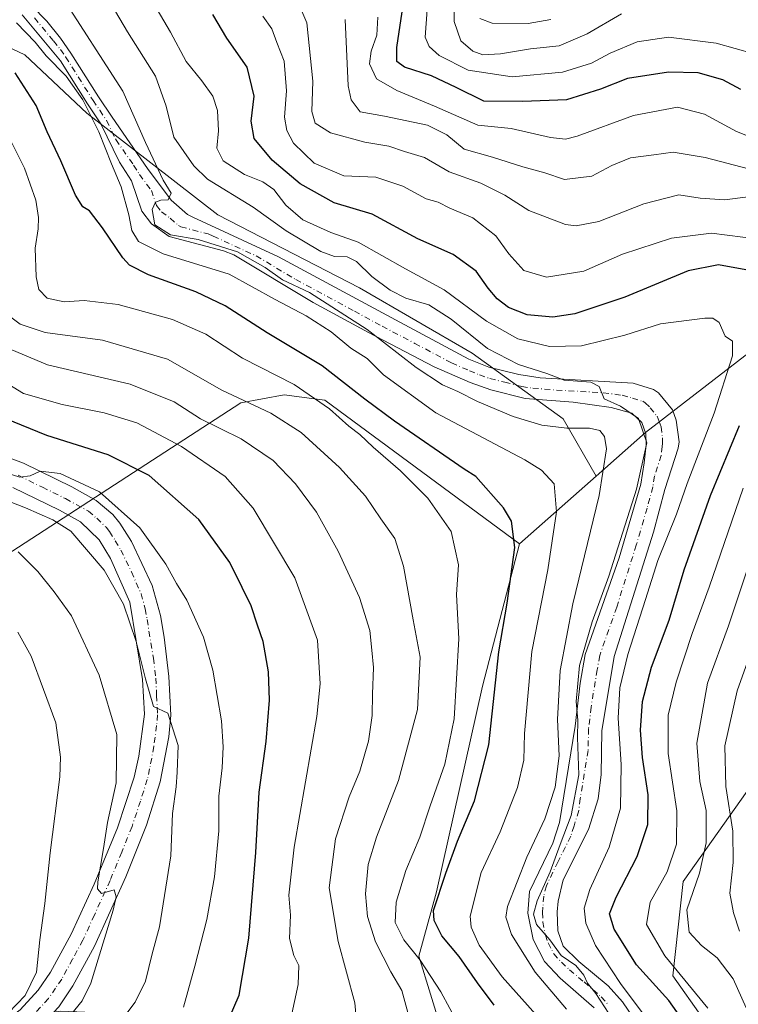
# Model space of a CAD drawing. Units: metres. Extents: x 587406 to 589724, y 4782199 to 4784546.
# Drawn here: x 588660 to 588825, y 4782322 to 4782549 of the extents above; entities that cross this region are included whole.
import ezdxf

# ---------------------------------------------------------------- set-up
doc = ezdxf.new("R2010")
doc.units = ezdxf.units.M
doc.header["$MEASUREMENT"] = 0
doc.linetypes.add('DGN Style 4', pattern=[2.6384748266838614, 1.318413404963828, -0.6592067024819142, 0.001648016756204785, -0.6592067024819142])
for name, color, linetype, lineweight in [('Arbolado forestal CxS', 92, 'Continuous', 0), ('Camino Cxs', 7, 'Continuous', 0), ('Camino eje', 30, 'DGN Style 4', 13), ('Curva de nivel maestra', 30, 'Continuous', 30), ('Curva de nivel normal', 30, 'Continuous', 0), ('Pastizal CxS', 92, 'Continuous', 0)]:
    doc.layers.add(name, color=color, linetype=linetype, lineweight=lineweight)

# ---------------------------------------------------------------- blocks, each defined once
blk = doc.blocks.new('*U9')
at = {"layer": 'Arbolado forestal CxS', "color": 92, "linetype": 'Continuous', "lineweight": 0}
blk.add_polyline3d([(589072.8441000005, 4782224.088199999, 286.105899999995), (588765.8085000003, 4782220.118100001, 337.1794999999984), (588879.2682999996, 4782270.339299999, 333.9140000000043), (588852.8843, 4782282.7401, 341.5353000000032), (588823.6052999999, 4782309.544299999, 345.7446999999956), (588809.9008999999, 4782328.8687, 345.75), (588812.2927000001, 4782350.594699999, 343.4477000000043), (588841.3658999996, 4782391.653700001, 324.2614000000031), (588905.9688999997, 4782470.823100001, 309.0914000000048), (588912.3537, 4782488.2061, 310.4229999999953), (588913.8831000002, 4782499.063100001, 310.9257999999973), (588908.0097000003, 4782521.733100001, 315.6254999999946), (588893.4062999999, 4782539.6483, 321.0776999999944), (588870.6611000003, 4782554.099500001, 308.4645000000019)], dxfattribs=at)

msp = doc.modelspace()

# ---------------------------------------------------------------- linework, layer by layer
at = {"layer": 'Arbolado forestal CxS', "color": 92, "linetype": 'Continuous', "lineweight": 0, "extrusion": (0.2484842850620232, 0.2200178331909819, 0.9433173978863958), "elevation": 1198874.863417812, "flags": 128}
msp.add_lwpolyline([(3190246.890157067, -3406386.642147686), (3190246.890157067, -3406361.720183669)], dxfattribs=at)
at = {"layer": 'Arbolado forestal CxS', "color": 92, "linetype": 'Continuous', "lineweight": 0}
for points in [[(588658.5274999999, 4782660.3859, 329.2752999999939), (588699.1470999997, 4782661.814300001, 306.4786000000022), (588709.4908999996, 4782645.217300001, 319.6444999999949), (588711.9360999997, 4782641.2941, 323.5512000000017), (588781.8367, 4782586.559900001, 293.3231999999989), (588831.0904999999, 4782559.061100001, 306.0492999999988), (588870.6611000003, 4782554.099500001, 308.4645000000019), (588893.4062999999, 4782539.6483, 321.0776999999944), (588908.0097000003, 4782521.733100001, 315.6254999999946), (588891.4983000001, 4782526.940300001, 326.1138999999966), (588875.3015000002, 4782522.577299999, 328.8144000000029), (588868.4486999996, 4782515.097300001, 332.593399999998), (588860.9738999996, 4782504.5001, 337.7121999999945), (588853.4978999998, 4782495.7731, 342.8573000000033), (588833.5630999999, 4782477.071900001, 351.6532000000007), (588803.6617000002, 4782454.008099999, 360.9483999999939), (588792.2471000003, 4782443.9013, 367.1068999999989), (588784.6831, 4782457.138499999, 362.4293999999936), (588763.7414999995, 4782472.217300001, 360.8568999999989), (588737.7732999995, 4782487.2963, 361.7790999999997), (588705.1037, 4782504.051100001, 362.3632000000071), (588674.9477000004, 4782527.507300001, 370.4777999999933), (588660.7072999999, 4782540.910700001, 372.2263999999996), (588633.9013, 4782553.476700001, 379.8521000000038)], [(588792.2471000003, 4782443.9013, 367.1068999999989), (588784.6831, 4782457.138499999, 362.4293999999936), (588763.7414999995, 4782472.217300001, 360.8568999999989), (588737.7732999995, 4782487.2963, 361.7790999999997), (588705.1037, 4782504.051100001, 362.3632000000071), (588674.9477000004, 4782527.507300001, 370.4777999999933), (588660.7072999999, 4782540.910700001, 372.2263999999996), (588633.9013, 4782553.476700001, 379.8521000000038), (588617.1479000002, 4782562.6917, 373.6698999999935), (588596.2059000004, 4782567.7183, 373.1062999999995), (588586.3426999999, 4782571.5779, 371.6015000000043), (588576.9392999997, 4782575.2577, 370.2072999999946), (588564.3350999998, 4782573.186100001, 378.1600000000035)], [(588633.9013, 4782553.476700001, 379.8521000000038), (588660.7072999999, 4782540.910700001, 372.2263999999996), (588674.9477000004, 4782527.507300001, 370.4777999999933), (588705.1037, 4782504.051100001, 362.3632000000071), (588737.7732999995, 4782487.2963, 361.7790999999997), (588763.7414999995, 4782472.217300001, 360.8568999999989), (588784.6831, 4782457.138499999, 362.4293999999936), (588792.2471000003, 4782443.9013, 367.1068999999989), (588774.6458999999, 4782428.316500001, 375.3782999999967), (588729.7663000004, 4782461.4343, 378.6306000000041), (588726.8082999997, 4782461.8289, 379.5777999999991), (588720.4215000002, 4782462.681299999, 381.2930000000051), (588710.4546999997, 4782460.8115, 384.500199999995), (588634.4537000004, 4782411.567299999, 427.6445999999996)], [(588908.0097000003, 4782521.733100001, 315.6254999999946), (588891.4983000001, 4782526.940300001, 326.1138999999966), (588875.3015000002, 4782522.577299999, 328.8144000000029), (588868.4486999996, 4782515.097300001, 332.593399999998), (588860.9738999996, 4782504.5001, 337.7121999999945), (588853.4978999998, 4782495.7731, 342.8573000000033), (588833.5630999999, 4782477.071900001, 351.6532000000007), (588803.6617000002, 4782454.008099999, 360.9483999999939), (588792.2471000003, 4782443.9013, 367.1068999999989)], [(588908.0097000003, 4782521.733100001, 315.6254999999946), (588913.8831000002, 4782499.063100001, 310.9257999999973), (588912.3537, 4782488.2061, 310.4229999999953), (588905.9688999997, 4782470.823100001, 309.0914000000048), (588841.3658999996, 4782391.653700001, 324.2614000000031), (588812.2927000001, 4782350.594699999, 343.4477000000043), (588809.9008999999, 4782328.8687, 345.75), (588823.6052999999, 4782309.544299999, 345.7446999999956), (588852.8843, 4782282.7401, 341.5353000000032), (588879.2682999996, 4782270.339299999, 333.9140000000043), (588765.8087999999, 4782220.1183, 337.1796000000031)], [(588774.6458999999, 4782428.316500001, 375.3782999999967), (588729.7663000004, 4782461.4343, 378.6306000000041), (588726.8082999997, 4782461.8289, 379.5777999999991), (588720.4215000002, 4782462.681299999, 381.2930000000051), (588710.4546999997, 4782460.8115, 384.500199999995), (588634.4537000004, 4782411.567299999, 427.6445999999996), (588617.0109000001, 4782399.7237, 436.8613000000041), (588607.0434999998, 4782379.776699999, 444.0659000000014), (588599.9795000004, 4782351.4407, 449.0250999999989), (588601.8472999996, 4782329.627499999, 447.0243999999948), (588608.6977000004, 4782297.2183, 437.9940000000061)], [(588774.6458999999, 4782428.316500001, 375.3782999999967), (588729.7663000004, 4782461.4343, 378.6306000000041), (588726.8082999997, 4782461.8289, 379.5777999999991), (588720.4215000002, 4782462.681299999, 381.2930000000051), (588710.4546999997, 4782460.8115, 384.500199999995), (588634.4537000004, 4782411.567299999, 427.6445999999996), (588617.0109000001, 4782399.7237, 436.8613000000041), (588607.0434999998, 4782379.776699999, 444.0659000000014), (588599.9795000004, 4782351.4407, 449.0250999999989), (588601.8472999996, 4782329.627499999, 447.0243999999948), (588608.6977000004, 4782297.2183, 437.9940000000061)], [(588774.6458999999, 4782428.316500001, 375.3782999999967), (588766.0837000003, 4782395.535499999, 377.5316000000021), (588755.4643000001, 4782348.228499999, 376.4541000000027), (588751.4282999998, 4782333.4345, 379.2654000000039), (588756.8088999996, 4782315.950300001, 382.5483999999997), (588754.2487000005, 4782303.919299999, 383.2041999999929), (588732.4493000006, 4782308.9057, 392.2553999999946), (588683.8685, 4782320.124500001, 411.5645999999979), (588668.9209000003, 4782320.7477, 417.1662000000069), (588657.0871000001, 4782318.878900001, 420.968399999998), (588637.1564999997, 4782314.516100001, 427.6652999999933), (588608.6977000004, 4782297.2183, 437.9940000000061)]]:
    msp.add_polyline3d(points, dxfattribs=at)
msp.add_polyline3d([(588774.6458999999, 4782428.316500001, 375.3782999999967), (588766.0837000003, 4782395.535499999, 377.5316000000021), (588755.4643000001, 4782348.228499999, 376.4541000000027), (588751.4282999998, 4782333.4345, 379.2654000000039), (588756.8088999996, 4782315.950300001, 382.5483999999997), (588754.2487000005, 4782303.919299999, 383.2041999999929), (588732.4493000006, 4782308.9057, 392.2553999999946), (588683.8685, 4782320.124500001, 411.5645999999979), (588668.9209000003, 4782320.7477, 417.1662000000069), (588657.0871000001, 4782318.878900001, 420.968399999998), (588637.1564999997, 4782314.516100001, 427.6652999999933), (588608.6977000004, 4782297.2183, 437.9940000000061), (588601.8472999996, 4782329.627499999, 447.0243999999948), (588599.9795000004, 4782351.4407, 449.0250999999989), (588607.0434999998, 4782379.776699999, 444.0659000000014), (588617.0109000001, 4782399.7237, 436.8613000000041), (588634.4537000004, 4782411.567299999, 427.6445999999996), (588710.4546999997, 4782460.8115, 384.500199999995), (588720.4215000002, 4782462.681299999, 381.2930000000051), (588726.8082999997, 4782461.8289, 379.5777999999991), (588729.7663000004, 4782461.4343, 378.6306000000041)], close=True, dxfattribs=at)
at = {"layer": 'Camino Cxs', "color": 7, "linetype": 'Continuous', "lineweight": 0}
for points in [[(588662.2301000003, 4782552.2501, 369.2733000000007), (588665.7301000003, 4782548.670100001, 369.6913999999961), (588668.8901000004, 4782544.780099999, 370.2511999999988), (588671.3101000004, 4782541.340100001, 370.0783999999985), (588677.6501000002, 4782531.2601, 374.2915999999968), (588680.8300999999, 4782526.550100001, 381.2747999999993), (588688.9801000003, 4782514.7601, 371.2370999999985), (588694.4200999998, 4782507.4901, 367.116399999999), (588698.1700999998, 4782504.170100001, 381.4236999999994), (588699.3701, 4782503.520099999, 383.497000000003), (588719.1201, 4782494.440099999, 369.8714000000036), (588746.0601000004, 4782479.880100001, 367.4934999999969), (588762.9600999998, 4782470.870100001, 363.9860000000044), (588767.5701000001, 4782469.0001, 365.3545000000013), (588774.4301000005, 4782467.3201, 368.374100000001), (588779.3701, 4782466.530099999, 366.6863000000012), (588800.8000999996, 4782465.360099999, 360.3901000000042), (588805.5000999998, 4782463.870100001, 359.651199999993), (588806.6300999997, 4782463.100099999, 359.6778999999952), (588809.8101000004, 4782459.170100001, 360.4407000000065), (588810.7200999996, 4782456.800100001, 360.5368000000017), (588811.3800999997, 4782451.790100001, 358.6208000000042), (588811.1401000004, 4782450.380100001, 358.437699999995), (588808.1001000004, 4782440.850099999, 358.3092000000034), (588805.4401000004, 4782431.020099999, 357.9337999999989), (588796.4401000004, 4782402.4001, 357.5930999999982), (588793.5900999998, 4782385.2601, 358.3441000000021), (588793.3800999997, 4782375.2601, 358.9425000000047), (588792.7200999996, 4782369.670100001, 359.3148999999976), (588790.5301000001, 4782362.5601, 360.3221999999951), (588784.6601, 4782350.960100001, 360.4008000000031), (588783.4901000002, 4782346.090100001, 360.584400000007), (588783.3000999996, 4782343.620100001, 360.758799999996), (588783.4401000004, 4782339.2401, 360.8925000000018), (588784.6401000004, 4782335.6801, 361.1806999999972), (588788.2600999996, 4782332.1801, 361.5601000000024), (588795.0000999998, 4782326.590100001, 362.7231999999931), (588798.3300999999, 4782322.880100001, 362.0448000000033), (588802.4200999998, 4782316.9301, 363.1021000000038)], [(588662.2301000003, 4782552.2501, 369.2733000000007), (588665.7301000003, 4782548.670100001, 369.6913999999961), (588668.8901000004, 4782544.780099999, 370.2511999999988), (588671.3101000004, 4782541.340100001, 370.0783999999985), (588677.6501000002, 4782531.2601, 374.2915999999968), (588680.8300999999, 4782526.550100001, 381.2747999999993), (588688.9801000003, 4782514.7601, 371.2370999999985), (588694.4200999998, 4782507.4901, 367.116399999999), (588698.1700999998, 4782504.170100001, 381.4236999999994), (588699.3701, 4782503.520099999, 383.497000000003), (588719.1201, 4782494.440099999, 369.8714000000036), (588746.0601000004, 4782479.880100001, 367.4934999999969), (588762.9600999998, 4782470.870100001, 363.9860000000044), (588767.5701000001, 4782469.0001, 365.3545000000013), (588774.4301000005, 4782467.3201, 368.374100000001), (588779.3701, 4782466.530099999, 366.6863000000012), (588800.8000999996, 4782465.360099999, 360.3901000000042), (588805.5000999998, 4782463.870100001, 359.651199999993), (588806.6300999997, 4782463.100099999, 359.6778999999952), (588809.8101000004, 4782459.170100001, 360.4407000000065), (588810.7200999996, 4782456.800100001, 360.5368000000017), (588811.3800999997, 4782451.790100001, 358.6208000000042), (588811.1401000004, 4782450.380100001, 358.437699999995), (588808.1001000004, 4782440.850099999, 358.3092000000034), (588805.4401000004, 4782431.020099999, 357.9337999999989), (588796.4401000004, 4782402.4001, 357.5930999999982), (588793.5900999998, 4782385.2601, 358.3441000000021), (588793.3800999997, 4782375.2601, 358.9425000000047), (588792.7200999996, 4782369.670100001, 359.3148999999976), (588790.5301000001, 4782362.5601, 360.3221999999951), (588784.6601, 4782350.960100001, 360.4008000000031), (588783.4901000002, 4782346.090100001, 360.584400000007), (588783.3000999996, 4782343.620100001, 360.758799999996), (588783.4401000004, 4782339.2401, 360.8925000000018), (588784.6401000004, 4782335.6801, 361.1806999999972), (588788.2600999996, 4782332.1801, 361.5601000000024), (588795.0000999998, 4782326.590100001, 362.7231999999931), (588798.3300999999, 4782322.880100001, 362.0448000000033), (588802.4200999998, 4782316.9301, 363.1021000000038)], [(588791.8400999998, 4782321.520099999, 362.992499999993), (588783.9401000004, 4782328.340100001, 363.075800000006), (588780.3300999999, 4782332.200099999, 365.1370000000024), (588777.7401000002, 4782337.220100001, 365.2477000000072), (588776.5100999996, 4782343.3101, 362.5574000000051), (588776.9200999998, 4782348.3101, 364.0944000000018), (588782.3000999996, 4782359.440099999, 363.4317000000011), (588783.8101000004, 4782364.200099999, 363.8257000000012), (588787.4401000004, 4782386.3301, 362.1137000000017), (588788.5800999999, 4782396.2601, 361.8047999999981), (588789.7200999996, 4782402.850099999, 361.7078000000038), (588797.5500999996, 4782425.110099999, 359.997000000003), (588802.5301000001, 4782442.090100001, 360.1674999999959), (588803.2901, 4782447.020099999, 361.3175000000047), (588803.7701000003, 4782451.110099999, 361.9458000000013), (588803.7301000003, 4782453.690099999, 361.9052999999985), (588802.8101000004, 4782456.2501, 361.4459999999963), (588800.4700999996, 4782458.440099999, 361.5675999999949), (588795.7500999998, 4782459.710100001, 362.3580999999977), (588786.9401000004, 4782460.920100001, 363.1410999999935), (588775.9200999998, 4782461.8301, 371.0574000000051), (588767.9801000003, 4782463.7601, 368.4418000000005), (588763.2701000003, 4782465.4801, 367.6187999999966), (588754.9600999998, 4782469.100099999, 370.4997000000003), (588739.8601000002, 4782476.970100001, 372.5623000000051), (588727.1001000004, 4782483.9101, 380.6637000000046), (588708.8101000004, 4782494.840100001, 383.295499999993), (588706.4301000005, 4782495.8301, 387.1693999999989), (588693.9401000004, 4782499.110099999, 386.172900000005), (588689.9001000002, 4782502.040100001, 374.5295999999944), (588687.6401000004, 4782504.940099999, 371.3845000000001), (588685.2401000002, 4782511.920100001, 380.5203000000038), (588682.5100999996, 4782516.2401, 393.6913000000059), (588678.2200999996, 4782525.0601, 382.8801999999997), (588675.1401000004, 4782529.630100001, 374.434500000003), (588668.8800999997, 4782539.5801, 373.2651999999944), (588660.0701000001, 4782550.1601, 372.3484000000026)], [(588791.8400999998, 4782321.520099999, 362.992499999993), (588783.9401000004, 4782328.340100001, 363.075800000006), (588780.3300999999, 4782332.200099999, 365.1370000000024), (588777.7401000002, 4782337.220100001, 365.2477000000072), (588776.5100999996, 4782343.3101, 362.5574000000051), (588776.9200999998, 4782348.3101, 364.0944000000018), (588782.3000999996, 4782359.440099999, 363.4317000000011), (588783.8101000004, 4782364.200099999, 363.8257000000012), (588787.4401000004, 4782386.3301, 362.1137000000017), (588788.5800999999, 4782396.2601, 361.8047999999981), (588789.7200999996, 4782402.850099999, 361.7078000000038), (588797.5500999996, 4782425.110099999, 359.997000000003), (588802.5301000001, 4782442.090100001, 360.1674999999959), (588803.2901, 4782447.020099999, 361.3175000000047), (588803.7701000003, 4782451.110099999, 361.9458000000013), (588803.7301000003, 4782453.690099999, 361.9052999999985), (588802.8101000004, 4782456.2501, 361.4459999999963), (588800.4700999996, 4782458.440099999, 361.5675999999949), (588795.7500999998, 4782459.710100001, 362.3580999999977), (588786.9401000004, 4782460.920100001, 363.1410999999935), (588775.9200999998, 4782461.8301, 371.0574000000051), (588767.9801000003, 4782463.7601, 368.4418000000005), (588763.2701000003, 4782465.4801, 367.6187999999966), (588754.9600999998, 4782469.100099999, 370.4997000000003), (588739.8601000002, 4782476.970100001, 372.5623000000051), (588727.1001000004, 4782483.9101, 380.6637000000046), (588708.8101000004, 4782494.840100001, 383.295499999993), (588706.4301000005, 4782495.8301, 387.1693999999989), (588693.9401000004, 4782499.110099999, 386.172900000005), (588689.9001000002, 4782502.040100001, 374.5295999999944), (588687.6401000004, 4782504.940099999, 371.3845000000001), (588685.2401000002, 4782511.920100001, 380.5203000000038), (588682.5100999996, 4782516.2401, 393.6913000000059), (588678.2200999996, 4782525.0601, 382.8801999999997), (588675.1401000004, 4782529.630100001, 374.434500000003), (588668.8800999997, 4782539.5801, 373.2651999999944), (588660.0701000001, 4782550.1601, 372.3484000000026)], [(588651.9401000004, 4782450.0801, 419.0783999999985), (588660.3701, 4782446.890100001, 415.2191000000021), (588671.4901000002, 4782441.4301, 411.8337000000029), (588677.1300999997, 4782438.290100001, 409.2584000000061), (588680.9601999996, 4782435.0801, 407.9796000000061), (588682.5900999998, 4782433.0801, 408.3365999999951), (588685.2301000003, 4782428.850099999, 408.1726999999955), (588690.0502000004, 4782418.770099999, 408.625199999995), (588691.9401000004, 4782411.8101, 409.0865000000049), (588692.8000999996, 4782406.890100001, 409.8617999999988), (588693.8501000004, 4782397.770099999, 410.3181999999942), (588694.3101000004, 4782388.860099999, 413.2324999999983), (588693.8400999998, 4782383.920100001, 413.5427000000054), (588691.8901000004, 4782373.550100001, 415.2011999999959), (588688.7301000003, 4782363.550100001, 415.8668000000035), (588683.9801000003, 4782351.670100001, 417.3089000000036), (588676.7500999998, 4782335.720100001, 418.8203999999969), (588671.7701000003, 4782326.5801, 417.3337999999931), (588668.5301000001, 4782321.770099999, 417.366599999994), (588663.6501000002, 4782316.5601, 417.6757000000071), (588653.1501000002, 4782308.620100001, 418.1668999999966)], [(588651.9401000004, 4782450.0801, 419.0783999999985), (588660.3701, 4782446.890100001, 415.2191000000021), (588671.4901000002, 4782441.4301, 411.8337000000029), (588677.1300999997, 4782438.290100001, 409.2584000000061), (588680.9601999996, 4782435.0801, 407.9796000000061), (588682.5900999998, 4782433.0801, 408.3365999999951), (588685.2301000003, 4782428.850099999, 408.1726999999955), (588690.0502000004, 4782418.770099999, 408.625199999995), (588691.9401000004, 4782411.8101, 409.0865000000049), (588692.8000999996, 4782406.890100001, 409.8617999999988), (588693.8501000004, 4782397.770099999, 410.3181999999942), (588694.3101000004, 4782388.860099999, 413.2324999999983), (588693.8400999998, 4782383.920100001, 413.5427000000054), (588691.8901000004, 4782373.550100001, 415.2011999999959), (588688.7301000003, 4782363.550100001, 415.8668000000035), (588683.9801000003, 4782351.670100001, 417.3089000000036), (588676.7500999998, 4782335.720100001, 418.8203999999969), (588671.7701000003, 4782326.5801, 417.3337999999931), (588668.5301000001, 4782321.770099999, 417.366599999994), (588663.6501000002, 4782316.5601, 417.6757000000071), (588653.1501000002, 4782308.620100001, 418.1668999999966)], [(588649.3000999996, 4782313.300100001, 421.1377000000066), (588659.5900999998, 4782321.0701, 420.0988999999972), (588663.7901, 4782325.550100001, 419.8937000000006), (588666.5900999998, 4782329.720100001, 420.5182999999961), (588671.3501000004, 4782338.440099999, 419.2718000000023), (588676.6700999998, 4782350.0101, 419.0785999999935), (588682.0500999996, 4782362.9901, 416.7885999999999), (588685.9001000002, 4782374.620100001, 415.3573000000033), (588686.9801000003, 4782379.470100001, 415.547000000006), (588688.2401000002, 4782389.100099999, 413.6251000000047), (588687.8201000001, 4782397.120100001, 415.7933000000049), (588684.8901000004, 4782414.950099999, 412.7050000000018), (588680.4301000005, 4782424.970100001, 412.1061999999947), (588677.8300999999, 4782429.2601, 413.0032000000065), (588673.5201000003, 4782433.380100001, 411.2001000000019), (588668.6901000004, 4782436.0601, 410.6113000000041), (588657.9600999998, 4782441.340100001, 418.1414999999979)], [(588649.3000999996, 4782313.300100001, 421.1377000000066), (588659.5900999998, 4782321.0701, 420.0988999999972), (588663.7901, 4782325.550100001, 419.8937000000006), (588666.5900999998, 4782329.720100001, 420.5182999999961), (588671.3501000004, 4782338.440099999, 419.2718000000023), (588676.6700999998, 4782350.0101, 419.0785999999935), (588682.0500999996, 4782362.9901, 416.7885999999999), (588685.9001000002, 4782374.620100001, 415.3573000000033), (588686.9801000003, 4782379.470100001, 415.547000000006), (588688.2401000002, 4782389.100099999, 413.6251000000047), (588687.8201000001, 4782397.120100001, 415.7933000000049), (588684.8901000004, 4782414.950099999, 412.7050000000018), (588680.4301000005, 4782424.970100001, 412.1061999999947), (588677.8300999999, 4782429.2601, 413.0032000000065), (588673.5201000003, 4782433.380100001, 411.2001000000019), (588668.6901000004, 4782436.0601, 410.6113000000041), (588657.9600999998, 4782441.340100001, 418.1414999999979)]]:
    msp.add_polyline3d(points, dxfattribs=at)
at = {"layer": 'Camino eje', "color": 30, "linetype": 'DGN Style 4', "lineweight": 13}
for points in [[(588662.9001000002, 4782549.415100001, 370.0764999999956), (588667.3051000005, 4782544.1251, 369.6609999999928), (588668.8850999996, 4782542.1801, 369.9838000000018), (588670.0950999996, 4782540.460100001, 371.2317000000039), (588676.3951000003, 4782530.4451, 374.1150999999954), (588677.9351000004, 4782528.1601, 375.8203000000067), (588679.5251000002, 4782525.8051, 381.5482999999949), (588681.6700999998, 4782521.395099999, 387.2966000000015), (588685.7451, 4782515.5001, 380.2390000000014), (588687.1101000002, 4782513.340100001, 373.7599000000046), (588689.8300999999, 4782509.7051, 369.1342000000004), (588691.0301000001, 4782506.215100001, 369.5792999999976), (588692.1601, 4782504.765100001, 371.8931000000011), (588694.1801000005, 4782503.300100001, 378.3631000000024), (588696.0551000005, 4782501.640100001, 386.3525999999983), (588696.6551000001, 4782501.315099999, 388.2648000000045), (588702.9001000002, 4782499.675100001, 389.6364000000031), (588704.0900999998, 4782499.1801, 388.0084000000061), (588713.9650999998, 4782494.640100001, 374.3429000000033), (588723.1101000002, 4782489.175100001, 374.5075999999972), (588736.5800999999, 4782481.895099999, 369.1377000000066), (588742.9600999998, 4782478.425100001, 368.3680000000023), (588750.5100999996, 4782474.4901, 368.6068999999989), (588758.9600999998, 4782469.985099999, 365.1420000000071), (588763.1151000002, 4782468.175100001, 364.0145000000048), (588765.4200999998, 4782467.2401, 364.5497000000032), (588767.7751000002, 4782466.380100001, 365.725099999996), (588771.2050999999, 4782465.540100001, 369.4097000000039), (588775.1750999996, 4782464.575099999, 369.7658999999985), (588777.6451000003, 4782464.1801, 368.6956000000064), (588783.1551000001, 4782463.725099999, 363.8362000000052), (588793.8701, 4782463.140100001, 361.065499999997), (588798.2751000002, 4782462.5351, 360.1073000000033), (588800.6350999996, 4782461.9001, 360.0996000000014), (588802.9851000002, 4782461.155099999, 360.0050000000047), (588803.5500999996, 4782460.770099999, 360.0589999999939), (588804.7200999996, 4782459.675100001, 360.152700000006), (588806.3101000004, 4782457.710100001, 360.1233999999968), (588806.7651000004, 4782456.5251, 360.0271000000066), (588807.2251000004, 4782455.245100001, 359.7994999999937), (588807.5551000005, 4782452.7401, 359.4425999999949), (588807.5751, 4782451.450099999, 359.3165000000009), (588807.4550999999, 4782450.745100001, 359.2964000000065), (588807.2150999998, 4782448.700099999, 359.252999999997), (588805.6951000001, 4782443.9351, 359.3764999999985), (588805.3151000004, 4782441.470100001, 359.1419000000024), (588803.9851000002, 4782436.5551, 358.922000000006), (588801.4951, 4782428.065099999, 358.4744000000064), (588796.9951, 4782413.755100001, 358.7733000000007), (588793.0800999999, 4782402.6251, 358.5653000000021), (588792.5100999996, 4782399.3301, 358.5549000000028), (588791.0850999998, 4782390.7601, 359.5492999999988), (588790.5151000004, 4782385.795100001, 360.0872999999993), (588790.4101, 4782380.795100001, 360.4475999999996), (588788.5950999996, 4782369.7301, 361.2066999999952), (588788.2651000004, 4782366.9351, 361.0926999999938), (588787.1700999998, 4782363.380100001, 361.0213999999978), (588786.4151, 4782361.0001, 361.3439000000071), (588783.4801000003, 4782355.200099999, 361.4977000000072), (588780.7901, 4782349.6351, 361.9340999999986), (588780.2050999999, 4782347.200099999, 361.5350000000035), (588780.0000999998, 4782344.700099999, 361.2926000000007), (588779.9051000001, 4782343.465100001, 361.1386999999959), (588779.9751000004, 4782341.2751, 361.5298000000039), (588780.5900999998, 4782338.2301, 362.4042000000045), (588781.1901000004, 4782336.450099999, 362.4893000000012), (588782.4851000002, 4782333.940099999, 361.6247000000003), (588784.2901, 4782332.0101, 361.9875000000029), (588786.1001000004, 4782330.2601, 361.9477000000043), (588789.4700999996, 4782327.465100001, 361.6863000000012), (588793.4200999998, 4782324.0551, 362.5293999999994), (588795.0850999998, 4782322.200099999, 362.4953999999998)], [(588659.1651, 4782444.1151, 415.3853999999992), (588664.7251000004, 4782441.3851, 410.4092999999993), (588670.0900999998, 4782438.745100001, 409.508799999996), (588672.5053000003, 4782437.405099999, 408.5158999999985), (588675.3251, 4782435.835100001, 409.1925000000047), (588677.2401000002, 4782434.2301, 409.0915999999997), (588679.3951000003, 4782432.170100001, 409.2762999999977), (588680.2100999998, 4782431.170100001, 409.7891999999993), (588681.5301000001, 4782429.0551, 410.0886000000028), (588682.8300999999, 4782426.9101, 409.5161999999983), (588685.2401000002, 4782421.870100001, 409.3923999999971), (588687.4700999996, 4782416.860099999, 409.5626000000047), (588688.4151, 4782413.380100001, 410.1086000000068), (588688.8450999996, 4782410.920100001, 410.4213000000018), (588690.3101000004, 4782402.005100001, 411.3074999999953), (588690.8350999998, 4782397.444900001, 412.2203000000009), (588691.0450999998, 4782393.4351, 412.2111000000005), (588691.2751000002, 4782388.9801, 412.8876000000019), (588691.0401, 4782386.5101, 413.3123000000051), (588690.4101, 4782381.6953, 414.0103999999992), (588689.4351000004, 4782376.5101, 414.6665999999968), (588688.8951000003, 4782374.085100001, 414.2930000000051), (588687.3151000004, 4782369.085100001, 414.7593000000052), (588685.3901000004, 4782363.270099999, 415.8427999999985), (588683.0151000004, 4782357.3301, 415.1974999999948), (588680.3251, 4782350.840100001, 417.5486999999994), (588676.7100999998, 4782342.864900001, 417.5124000000069), (588674.0500999996, 4782337.0801, 417.8723999999929), (588671.6700999998, 4782332.720100001, 418.1196000000054), (588669.1801000005, 4782328.1501, 418.478099999993), (588667.7801000001, 4782326.065099999, 418.3891000000003), (588666.1599000003, 4782323.6601, 418.4657000000007), (588661.6201, 4782318.815099999, 418.7869000000064)]]:
    msp.add_polyline3d(points, dxfattribs=at)
at = {"layer": 'Curva de nivel maestra', "color": 30, "linetype": 'Continuous', "lineweight": 30, "flags": 128}
for points, elevation in [([(588826.7300000004, 4782491.390100001), (588820.4000000004, 4782492.600099999), (588813.4900000002, 4782491.200099999), (588798.8499999996, 4782485.110099999), (588787.3799999999, 4782481.3101), (588782.3200000003, 4782480.520099999), (588776.3799999999, 4782481.090100001), (588772.1100000005, 4782482.7601), (588769.4800000004, 4782484.7301), (588767.4199999999, 4782487.190099999), (588764.6500000004, 4782491.110099999), (588759.3399999999, 4782494.920100001), (588751.2000000002, 4782498.550100001), (588740.6600000003, 4782504.2301), (588731.9000000004, 4782506.880100001), (588724.1200000001, 4782511.2601), (588717.6600000003, 4782516.640100001), (588713.4699999997, 4782521.670100001), (588712.8099999996, 4782525.670100001), (588713.5199999996, 4782531.380100001), (588711.8600000005, 4782538.050100001), (588707.2300000004, 4782544.7401), (588704.0199999996, 4782550.220100001)], 350), ([(588825.5599999996, 4782532.9801), (588821.4199999999, 4782535.190099999), (588815.75, 4782536.770099999), (588808.9299999997, 4782536.920100001), (588799.5, 4782535.4801), (588793.2599999999, 4782533.0001), (588785.4000000004, 4782530.5801), (588775.3799999999, 4782530.200099999), (588766.4000000004, 4782530.2501), (588760, 4782533.420100001), (588754.3099999996, 4782536.0701), (588748.1500000004, 4782538.0701), (588746.3399999999, 4782539.380100001), (588746.3600000005, 4782542.610099999), (588747.5999999996, 4782550.850099999)], 325), ([(588768.79, 4782322.110099999), (588764.9600000001, 4782327.280099999), (588760.6799999997, 4782333.3301), (588756.7000000002, 4782338.0601), (588754.9400000004, 4782341.630100001), (588754.8300000001, 4782343.940099999), (588757.6399999997, 4782352.5101), (588760.3600000005, 4782359.860099999), (588764.2699999996, 4782369.1501), (588767.5199999996, 4782382.0601), (588769.8300000001, 4782403.4801), (588771.7599999999, 4782414.700099999), (588773.54, 4782427.460100001), (588772.7699999996, 4782433.550100001), (588770.9299999997, 4782436.6601), (588764.54, 4782443.8301), (588761.8499999996, 4782445.530099999), (588745.7999999998, 4782456.590100001), (588738.9699999997, 4782461.6501), (588729.1399999997, 4782469.360099999), (588716.5300000003, 4782476.950099999), (588706.8600000005, 4782483.1601), (588700.1100000005, 4782486.390100001), (588689.1500000004, 4782490.2501), (588684.8300000001, 4782492.520099999), (588683.2800000003, 4782494.1501), (588678.5700000003, 4782501.120100001), (588675.6200000001, 4782505.030099999), (588674.0300000003, 4782505.9101), (588672.3799999999, 4782508.600099999), (588669, 4782516.5001), (588665.8600000005, 4782523.1601), (588663.2800000003, 4782529.2401), (588658.4600000001, 4782536.7601)], 375), ([(588658.0300000003, 4782279.360099999), (588664.7699999996, 4782284.290100001), (588675.0899999999, 4782292.530099999), (588686.1200000001, 4782299.920100001), (588698.7599999999, 4782309.1801), (588706.7999999998, 4782316.960100001), (588710.0599999996, 4782324.4001), (588712.2800000003, 4782337.530099999), (588713.9199999999, 4782357.2501), (588714.6299999999, 4782371.170100001), (588716.2400000002, 4782382.840100001), (588717.0099999999, 4782392.370100001), (588716.8099999996, 4782398.9101), (588715.5999999996, 4782405.8301), (588714.2999999998, 4782409.640100001), (588712.8300000001, 4782414.0601), (588710.7800000003, 4782418.280099999), (588707.9299999997, 4782424.0701), (588700.7400000002, 4782433.920100001), (588689.3499999996, 4782444.0801), (588679.9000000004, 4782448.840100001), (588665.79, 4782453.280099999), (588652.29, 4782458.7601)], 400), ([(588814.7000000002, 4782315.170100001), (588808.9699999997, 4782323.170100001), (588801.54, 4782331.450099999), (588796.4100000003, 4782339.640100001), (588795.3700000001, 4782343.1601), (588796.8499999996, 4782346.9901), (588801.7199999997, 4782356.3201), (588804.1799999997, 4782363.720100001), (588804.2300000004, 4782370.550100001), (588802.9000000004, 4782379.120100001), (588802.5099999999, 4782385.440099999), (588802.9500000002, 4782392.0801), (588804.9800000004, 4782399.9801), (588809.0800000001, 4782410.770099999), (588812.5599999996, 4782422.3301), (588818.5599999996, 4782439.4801), (588825.2999999998, 4782455.620100001)], 350)]:
    msp.add_lwpolyline(points, dxfattribs=dict(at, elevation=elevation))
at = {"layer": 'Curva de nivel normal', "color": 30, "linetype": 'Continuous', "lineweight": 0, "flags": 128}
for points, elevation in [([(588827.29, 4782508.230000001), (588821.8499999996, 4782507.539999999), (588816.2100000001, 4782507.9), (588811.2800000003, 4782508.699999999), (588803.2100000001, 4782506.640000001), (588792.8499999996, 4782502.539999999), (588787.6900000004, 4782501.57), (588785.1900000004, 4782501.890000001), (588776.7800000003, 4782505.09), (588771.2699999996, 4782508.59), (588765.6799999997, 4782511.41), (588758.3799999999, 4782513.980000001), (588752.7199999997, 4782517.32), (588748.1500000004, 4782518.67), (588744.5199999996, 4782519.92), (588739.0099999999, 4782520.779999999), (588731.0499999998, 4782522.99), (588727.5599999996, 4782525.16), (588726.8200000003, 4782527.84), (588726.9900000002, 4782534.84), (588725.6699999999, 4782548.300000001), (588721.1699999999, 4782558.699999999)], 340), ([(588795.2199999997, 4782320.210000001), (588792.1699999999, 4782324.800000001), (588790.2599999999, 4782327.17), (588789.4299999997, 4782329.060000001), (588787.5899999999, 4782331.24), (588784.2199999997, 4782333.539999999), (588781.5599999996, 4782337.180000001), (588778.5, 4782340.689999999), (588777.7999999998, 4782343.050000001), (588778.6799999997, 4782346.15), (588781.6799999997, 4782352.82), (588783.9699999997, 4782359.119999999), (588786.5300000003, 4782365.82), (588788.2800000003, 4782375.140000001), (588787.9500000002, 4782383.77), (588788.0300000003, 4782387.75), (588787.6699999999, 4782392.029999999), (588788.3899999997, 4782400.33), (588791.3200000003, 4782410.359999999), (588795.1799999997, 4782420.9), (588801.5700000003, 4782440.890000001), (588803.9199999999, 4782451.57), (588802.0199999996, 4782457.199999999), (588797.8799999999, 4782460.060000001), (588794.1299999999, 4782461.699999999), (588792.9600000001, 4782464.58), (588791.0300000003, 4782465.600000001), (588784.9299999997, 4782466.060000001), (588780.9000000004, 4782467.59), (588774.4000000004, 4782469.630000001), (588767.2400000002, 4782473.279999999), (588758.9000000004, 4782480.060000001), (588753.7199999997, 4782483.33), (588748.4400000004, 4782484.9), (588744.79, 4782486.730000001), (588740.5999999996, 4782489.92), (588737.0599999996, 4782493.380000001), (588734.9000000004, 4782494.4), (588732, 4782494.460000001), (588728.8300000001, 4782495.619999999), (588720.8600000005, 4782500.380000001), (588713.2599999999, 4782505.84), (588702.7599999999, 4782512.279999999), (588699.5800000001, 4782515.369999999), (588695.0199999996, 4782521.980000001), (588693.2699999996, 4782529.109999999), (588690.7599999999, 4782535.980000001), (588684.3399999999, 4782546.230000001), (588677.5599999996, 4782557.76)], 360), ([(588798.0700000003, 4782550.390000001), (588790.1799999997, 4782545.789999999), (588783.7599999999, 4782543.02), (588777.1100000005, 4782542.32), (588770.2000000002, 4782541.140000001), (588766.1799999997, 4782540.949999999), (588763.8700000001, 4782541.800000001), (588761.0999999996, 4782544.180000001), (588759.5800000001, 4782548.619999999), (588759.7000000002, 4782557.779999999)], 315), ([(588785.4400000004, 4782321.199999999), (588778.2100000001, 4782329.76), (588772.7800000003, 4782338.369999999), (588771.4600000001, 4782342.369999999), (588771.8200000003, 4782344.869999999), (588776.2699999996, 4782356.17), (588780.4600000001, 4782365.02), (588782.8099999996, 4782372.300000001), (588783.75, 4782379.539999999), (588783.3300000001, 4782387.880000001), (588783.9500000002, 4782399.16), (588786.8799999999, 4782414.560000001), (588792.9800000004, 4782439.480000001), (588794.6399999997, 4782450.25), (588794.2000000002, 4782453.07), (588793.0999999996, 4782454.42), (588790.7000000002, 4782455), (588785.5, 4782454.949999999), (588779.7800000003, 4782455.67), (588773.1799999997, 4782457.689999999), (588764.9299999997, 4782461.140000001), (588760.3899999997, 4782463.430000001), (588756.8499999996, 4782464.960000001), (588750.8200000003, 4782468.960000001), (588739.5499999998, 4782477.66), (588726.2699999996, 4782486.189999999), (588720.0499999998, 4782489.140000001), (588716.04, 4782491.960000001), (588709.6500000004, 4782495.59), (588700.6100000005, 4782498.439999999), (588694.2199999997, 4782499.5), (588690.6500000004, 4782501.75), (588690.0300000003, 4782505.350000001), (588690.75, 4782507.039999999), (588692, 4782507.470000001), (588693.6799999997, 4782507.51), (588694.3600000005, 4782509.039999999), (588692.5800000001, 4782512.07), (588688.4800000004, 4782520.76), (588683.2599999999, 4782532.57), (588668.8799999999, 4782554.869999999)], 365), ([(588806.0999999996, 4782316.16), (588797.8399999999, 4782327.130000001), (588792.1100000005, 4782335.859999999), (588789.9199999999, 4782341), (588789.4699999997, 4782344.460000001), (588790.8200000003, 4782348.74), (588795.2599999999, 4782358.5), (588797.8399999999, 4782367.5), (588798, 4782377.5), (588797.3499999996, 4782388.17), (588797.7100000001, 4782395.17), (588799.5800000001, 4782402.84), (588803.6200000001, 4782415.5), (588806.4299999997, 4782424.5), (588810.79, 4782435.17), (588813.2300000004, 4782442.220000001), (588819.4500000002, 4782458.439999999), (588823.6500000004, 4782471.630000001), (588823.6399999997, 4782475.01), (588821.9800000004, 4782476.189999999), (588820.5899999999, 4782479.300000001), (588819.1699999999, 4782480.289999999), (588817.3200000003, 4782480.300000001), (588807.0999999996, 4782478.960000001), (588798.8499999996, 4782476.359999999), (588788.8499999996, 4782473.92), (588781.54, 4782473.76), (588774.2599999999, 4782475.529999999), (588766.9900000002, 4782479.58), (588757.2800000003, 4782486.83), (588748.3600000005, 4782491.66), (588737.4500000002, 4782497.76), (588731.1900000004, 4782499.99), (588724.6799999997, 4782502.960000001), (588720.79, 4782506.300000001), (588718.0099999999, 4782509.92), (588715.4800000004, 4782511.680000001), (588711.29, 4782513.350000001), (588706.3700000001, 4782516.550000001), (588704.9199999999, 4782519.439999999), (588705.2699999996, 4782523.4), (588705.0899999999, 4782528.08), (588703.9699999997, 4782531.369999999), (588701.4800000004, 4782534.949999999), (588697.8499999996, 4782539.380000001), (588694.25, 4782546.119999999), (588691.1500000004, 4782551.34)], 355), ([(588829.6200000001, 4782498.470000001), (588818.8399999999, 4782499.83), (588809.6200000001, 4782498.699999999), (588798.3600000005, 4782495.07), (588789.4400000004, 4782491.109999999), (588780.79, 4782489.710000001), (588775.5999999996, 4782491.26), (588772.1200000001, 4782495.109999999), (588769.1799999997, 4782499.279999999), (588763.8499999996, 4782503.359999999), (588758.5300000003, 4782505.640000001), (588755.9000000004, 4782506.980000001), (588753.1399999997, 4782507.800000001), (588747.7199999997, 4782510.699999999), (588741.5300000003, 4782512.75), (588734.1699999999, 4782513.100000001), (588727.3399999999, 4782515.980000001), (588722.5999999996, 4782520.58), (588721.0499999998, 4782523.480000001), (588720.5099999999, 4782526.57), (588720.9400000004, 4782532.619999999), (588720.3899999997, 4782539.430000001), (588718.7599999999, 4782543.74), (588717.5800000001, 4782546.880000001), (588715.5099999999, 4782549.82)], 344.9999999999999), ([(588741.9600000001, 4782549.609999999), (588741.7599999999, 4782545.42), (588740.4299999997, 4782541.77), (588740.04, 4782538.890000001), (588741.6799999997, 4782535.42), (588746.4000000004, 4782532.680000001), (588755.0199999996, 4782529.08), (588765.0199999996, 4782524.730000001), (588772.6600000003, 4782523.980000001), (588781.75, 4782521.930000001), (588785.2400000002, 4782521.52), (588787.9199999999, 4782522.180000001), (588800.8499999996, 4782526.99), (588810.9600000001, 4782528.880000001), (588817.2199999997, 4782527.24), (588824.5899999999, 4782523.24), (588830.5599999996, 4782520.880000001)], 330), ([(588828.6399999997, 4782541.119999999), (588819.8899999997, 4782543.600000001), (588808.9600000001, 4782545), (588801.6799999997, 4782543.92), (588795.4600000001, 4782541.310000001), (588791.2199999997, 4782538.980000001), (588784.5300000003, 4782536.91), (588772.9199999999, 4782535.84), (588762.7800000003, 4782537.430000001), (588756.1200000001, 4782540.789999999), (588753.8399999999, 4782542.83), (588752.9000000004, 4782544.960000001), (588753.3700000001, 4782551.27)], 320), ([(588658.7599999999, 4782548.310000001), (588663.0700000003, 4782543.850000001), (588665.5999999996, 4782540.66), (588670.2400000002, 4782536.039999999), (588674.0199999996, 4782530.529999999), (588677.7599999999, 4782523.230000001), (588680.6399999997, 4782515.859999999), (588682.9000000004, 4782510.5), (588684.6600000003, 4782504.050000001), (588685.3399999999, 4782500.460000001), (588686.8799999999, 4782497.92), (588692.5800000001, 4782495.140000001), (588707.7300000004, 4782490.439999999), (588718.3200000003, 4782484.630000001), (588725.4699999997, 4782480.850000001), (588731.2100000001, 4782477.119999999), (588735.7800000003, 4782473.42), (588739.54, 4782471.02), (588743.3200000003, 4782467.26), (588755.3600000005, 4782458.52), (588775.8399999999, 4782447.67), (588779.7100000001, 4782445.310000001), (588782.5800000001, 4782442.119999999), (588783.1200000001, 4782435.699999999), (588781.1100000005, 4782422.359999999), (588777.4800000004, 4782403.58), (588775.7999999998, 4782384.689999999), (588775.5999999996, 4782378.5), (588774.1500000004, 4782372.230000001), (588770.1799999997, 4782362.060000001), (588765.8099999996, 4782352.640000001), (588763.2800000003, 4782342.65), (588763.4800000004, 4782340.119999999), (588765.3099999996, 4782335.970000001), (588770.6399999997, 4782328.619999999), (588778.3499999996, 4782320)], 370), ([(588832.3700000001, 4782513.359999999), (588817.3499999996, 4782517.27), (588810.0199999996, 4782518.5), (588805.5199999996, 4782517.92), (588800.1799999997, 4782517.24), (588795.8499999996, 4782515.460000001), (588791.2599999999, 4782512.980000001), (588784.9800000004, 4782512.210000001), (588780.4699999997, 4782513.720000001), (588775.4000000004, 4782515.109999999), (588768.4199999999, 4782517.34), (588761.8700000001, 4782519.189999999), (588757.8700000001, 4782522.52), (588753.4199999999, 4782524.74), (588743.4900000002, 4782526.810000001), (588737.9100000003, 4782527.77), (588735.8099999996, 4782530.600000001), (588735.1399999997, 4782533.810000001), (588734.4299999997, 4782549.08)], 335), ([(588781.8200000003, 4782549.050000001), (588776.5700000003, 4782548.109999999), (588768.3499999996, 4782548.24), (588765.4600000001, 4782549.32)], 310), ([(588760.6100000005, 4782317.5), (588756.5099999999, 4782325.17), (588751.7400000002, 4782332.5), (588747.9900000002, 4782337.17), (588746.0099999999, 4782341.17), (588746.2199999997, 4782345.84), (588748.4699999997, 4782353.17), (588751.6399999997, 4782360.84), (588754.0199999996, 4782368.02), (588757.4199999999, 4782377.58), (588759.5599999996, 4782388.02), (588760.6299999999, 4782406.470000001), (588760.1100000005, 4782416.699999999), (588760.5300000003, 4782423.470000001), (588758.9000000004, 4782431.17), (588753.5300000003, 4782438.84), (588747.1900000004, 4782445.17), (588740.8899999997, 4782450.600000001), (588737.8300000001, 4782453.49), (588735.2800000003, 4782455.42), (588730.8899999997, 4782459.430000001), (588722.7000000002, 4782465.039999999), (588710.8499999996, 4782471.09), (588702.3499999996, 4782476.640000001), (588694.7000000002, 4782480.01), (588682.2199999997, 4782483.430000001), (588674.3399999999, 4782484.359999999), (588669.7800000003, 4782484.07), (588665.8399999999, 4782484.92), (588663.9299999997, 4782486.91), (588663.3399999999, 4782489.82), (588663.0800000001, 4782496.42), (588663.75, 4782500.84), (588663.8300000001, 4782503.5), (588663.2000000002, 4782507.5), (588660.6100000005, 4782514.82), (588652.8399999999, 4782530.189999999)], 380), ([(588749.6200000001, 4782317.880000001), (588747.5099999999, 4782325.49), (588744.9800000004, 4782329.779999999), (588741.4800000004, 4782336.680000001), (588739.5800000001, 4782342.539999999), (588739.1100000005, 4782347.76), (588739.79, 4782354.5), (588741.6699999999, 4782360.84), (588746.7800000003, 4782373.84), (588751.0999999996, 4782390.199999999), (588751.7100000001, 4782402.279999999), (588750.1600000003, 4782410.859999999), (588747.9199999999, 4782423.230000001), (588745.8700000001, 4782429.539999999), (588742.7000000002, 4782434.07), (588739.1399999997, 4782439.32), (588733.1299999999, 4782445.92), (588724.3099999996, 4782454), (588717.3499999996, 4782458.430000001), (588706.0700000003, 4782463.74), (588693.54, 4782470.859999999), (588678.5599999996, 4782475.199999999), (588665.3700000001, 4782477.01), (588659.6299999999, 4782478.939999999), (588656.5700000003, 4782481.220000001)], 385), ([(588737.3700000001, 4782315.140000001), (588736.7199999997, 4782322.699999999), (588732.8200000003, 4782336.75), (588730.8099999996, 4782349.140000001), (588732.2000000002, 4782360.430000001), (588735.3600000005, 4782370.109999999), (588737.8399999999, 4782376.01), (588739.8300000001, 4782382.880000001), (588740.7100000001, 4782388.84), (588740.7300000004, 4782393.74), (588741.0099999999, 4782399.880000001), (588740.5700000003, 4782403.890000001), (588740.1799999997, 4782408.41), (588737.7999999998, 4782415.960000001), (588732.8399999999, 4782426.66), (588727.8600000005, 4782435.66), (588723.0499999998, 4782442.180000001), (588717.8799999999, 4782447.52), (588710.5, 4782452.480000001), (588701.1299999999, 4782457.109999999), (588695.1200000001, 4782461.07), (588684.9500000002, 4782465.119999999), (588665.9299999997, 4782469.539999999), (588657.6799999997, 4782472.99)], 390.0000000000001), ([(588721.1200000001, 4782315.17), (588723.6299999999, 4782326.859999999), (588723.7999999998, 4782331.27), (588722.6299999999, 4782333.529999999), (588721.6100000005, 4782337.5), (588721.8399999999, 4782342.84), (588721.5099999999, 4782347.430000001), (588722.7300000004, 4782358.539999999), (588727.9400000004, 4782388.58), (588728.7300000004, 4782396.130000001), (588728.1200000001, 4782406.180000001), (588722.8899999997, 4782420.539999999), (588713.2800000003, 4782436.57), (588706.8200000003, 4782443.84), (588696.7599999999, 4782450.779999999), (588686.4699999997, 4782456.189999999), (588678.9900000002, 4782458.539999999), (588669.2599999999, 4782460.4), (588660.3799999999, 4782462.930000001), (588653.54, 4782467.09)], 395), ([(588697.2300000004, 4782321.65), (588699.8399999999, 4782331.119999999), (588702.6299999999, 4782341.859999999), (588704.3499999996, 4782351.66), (588705.3600000005, 4782362.26), (588705.3499999996, 4782370.26), (588706.0999999996, 4782376.800000001), (588706.4000000004, 4782381.640000001), (588705.9500000002, 4782387.59), (588703.9800000004, 4782399.289999999), (588701.8399999999, 4782406.82), (588698.0300000003, 4782415.34), (588695.5999999996, 4782419.180000001), (588693.1399999997, 4782423.66), (588687.1900000004, 4782432), (588677.8600000005, 4782440.279999999), (588668.8700000001, 4782444.539999999), (588664.2000000002, 4782445.060000001), (588661.8899999997, 4782444.01), (588659.5800000001, 4782443.67), (588654.8300000001, 4782445.140000001)], 405), ([(588817.9800000004, 4782321.439999999), (588808.0899999999, 4782333.5), (588803.8300000001, 4782340.67), (588804.6900000004, 4782345.84), (588808.5800000001, 4782352.84), (588810.75, 4782359.17), (588810.8799999999, 4782366.9), (588808.8399999999, 4782380.08), (588808.8600000005, 4782388.9), (588810.7000000002, 4782396.5), (588814.4000000004, 4782407.720000001), (588818.2800000003, 4782418.359999999), (588826.0999999996, 4782441.119999999)], 344.9999999999999), ([(588652.5300000003, 4782294.130000001), (588667.1900000004, 4782306.119999999), (588678.2100000001, 4782314.220000001), (588682.3700000001, 4782317.859999999), (588686.1100000005, 4782322.84), (588688.4600000001, 4782327.66), (588689.9800000004, 4782333.91), (588691.6699999999, 4782340.199999999), (588694.29, 4782356.5), (588694.7300000004, 4782366.279999999), (588695.5800000001, 4782372.41), (588695.8099999996, 4782375.810000001), (588695.9800000004, 4782381.880000001), (588693.6500000004, 4782389.32), (588690.2999999998, 4782390.859999999), (588688.4600000001, 4782397.26), (588686.3300000001, 4782405.850000001), (588683.4400000004, 4782414.42), (588678.9699999997, 4782422.27), (588671.25, 4782431.24), (588667.1100000005, 4782433.890000001), (588660.8499999996, 4782436.66), (588651.9500000002, 4782440.100000001)], 410), ([(588650.3899999997, 4782300.9), (588659.6100000005, 4782308.369999999), (588664.3799999999, 4782313.02), (588669.8600000005, 4782318.130000001), (588673.8799999999, 4782323.109999999), (588675.9100000003, 4782327.230000001), (588681.0700000003, 4782343.970000001), (588681.7199999997, 4782347.039999999), (588681.25, 4782348.680000001), (588678.3799999999, 4782347.869999999), (588677.4299999997, 4782348.92), (588677.4699999997, 4782350.5), (588678.8200000003, 4782358.17), (588679.7699999996, 4782364.17), (588681.7400000002, 4782373.300000001), (588681.8499999996, 4782384.449999999), (588677.8099999996, 4782398.119999999), (588671.4800000004, 4782411.789999999), (588667.4699999997, 4782417.26), (588663.7199999997, 4782421.980000001), (588659.1600000003, 4782426.470000001)], 415), ([(588826.7999999998, 4782321.480000001), (588823.7800000003, 4782328.199999999), (588820.1299999999, 4782333.029999999), (588816.54, 4782335.859999999), (588813.6900000004, 4782338.949999999), (588813.1500000004, 4782344.09), (588816.0800000001, 4782352.5), (588817.5899999999, 4782359.529999999), (588817.6200000001, 4782366.960000001), (588816.1399999997, 4782373.630000001), (588815.4600000001, 4782382.470000001), (588817.9400000004, 4782396.27), (588822.7199999997, 4782409.439999999), (588827.8300000001, 4782424.630000001)], 340), ([(588825.2699999996, 4782339.180000001), (588823.9199999999, 4782343.359999999), (588823.0499999998, 4782347.91), (588823.7800000003, 4782354.939999999), (588823.7300000004, 4782362.189999999), (588822.1399999997, 4782372.470000001), (588821.9199999999, 4782381.83), (588824.7199999997, 4782394.5), (588831.5, 4782413.439999999)], 335), ([(588655.0499999998, 4782318.34), (588660.79, 4782324.359999999), (588663.4000000004, 4782329.720000001), (588664.1200000001, 4782337.16), (588665.2999999998, 4782345.52), (588666.5, 4782357.199999999), (588668.7300000004, 4782374.699999999), (588668.9199999999, 4782379.24), (588667.8300000001, 4782387.140000001), (588662.1600000003, 4782402.480000001), (588659.1100000005, 4782407.980000001)], 420)]:
    msp.add_lwpolyline(points, dxfattribs=dict(at, elevation=elevation))
at = {"layer": 'Pastizal CxS', "color": 92, "linetype": 'Continuous', "lineweight": 0, "extrusion": (0.2484842850620232, 0.2200178331909819, 0.9433173978863958), "elevation": 1198874.863417812, "flags": 128}
msp.add_lwpolyline([(3190246.890157067, -3406386.642147686), (3190246.890157067, -3406361.720183669)], dxfattribs=at)
at = {"layer": 'Pastizal CxS', "color": 92, "linetype": 'Continuous', "lineweight": 0}
for points in [[(588756.8088999996, 4782315.950300001, 382.5483999999997), (588751.4282999998, 4782333.4345, 379.2654000000039), (588755.4643000001, 4782348.228499999, 376.4541000000027), (588766.0837000003, 4782395.535499999, 377.5316000000021), (588774.6458999999, 4782428.316500001, 375.3782999999967), (588792.2471000003, 4782443.9013, 367.1068999999989), (588803.6617000002, 4782454.008099999, 360.9483999999939), (588833.5630999999, 4782477.071900001, 351.6532000000007), (588853.4978999998, 4782495.7731, 342.8573000000033), (588860.9738999996, 4782504.5001, 337.7121999999945), (588868.4486999996, 4782515.097300001, 332.593399999998), (588875.3015000002, 4782522.577299999, 328.8144000000029), (588891.4983000001, 4782526.940300001, 326.1138999999966), (588908.0097000003, 4782521.733100001, 315.6254999999946), (588913.8831000002, 4782499.063100001, 310.9257999999973), (588912.3537, 4782488.2061, 310.4229999999953), (588905.9688999997, 4782470.823100001, 309.0914000000048), (588841.3658999996, 4782391.653700001, 324.2614000000031), (588812.2927000001, 4782350.594699999, 343.4477000000043), (588809.9008999999, 4782328.8687, 345.75), (588823.6052999999, 4782309.544299999, 345.7446999999956)], [(588908.0097000003, 4782521.733100001, 315.6254999999946), (588891.4983000001, 4782526.940300001, 326.1138999999966), (588875.3015000002, 4782522.577299999, 328.8144000000029), (588868.4486999996, 4782515.097300001, 332.593399999998), (588860.9738999996, 4782504.5001, 337.7121999999945), (588853.4978999998, 4782495.7731, 342.8573000000033), (588833.5630999999, 4782477.071900001, 351.6532000000007), (588803.6617000002, 4782454.008099999, 360.9483999999939), (588792.2471000003, 4782443.9013, 367.1068999999989)], [(588908.0097000003, 4782521.733100001, 315.6254999999946), (588913.8831000002, 4782499.063100001, 310.9257999999973), (588912.3537, 4782488.2061, 310.4229999999953), (588905.9688999997, 4782470.823100001, 309.0914000000048), (588841.3658999996, 4782391.653700001, 324.2614000000031), (588812.2927000001, 4782350.594699999, 343.4477000000043), (588809.9008999999, 4782328.8687, 345.75), (588823.6052999999, 4782309.544299999, 345.7446999999956), (588852.8843, 4782282.7401, 341.5353000000032), (588879.2682999996, 4782270.339299999, 333.9140000000043), (588765.8087999999, 4782220.1183, 337.1796000000031)], [(588774.6458999999, 4782428.316500001, 375.3782999999967), (588766.0837000003, 4782395.535499999, 377.5316000000021), (588755.4643000001, 4782348.228499999, 376.4541000000027), (588751.4282999998, 4782333.4345, 379.2654000000039), (588756.8088999996, 4782315.950300001, 382.5483999999997), (588754.2487000005, 4782303.919299999, 383.2041999999929), (588732.4493000006, 4782308.9057, 392.2553999999946), (588683.8685, 4782320.124500001, 411.5645999999979), (588668.9209000003, 4782320.7477, 417.1662000000069), (588657.0871000001, 4782318.878900001, 420.968399999998), (588637.1564999997, 4782314.516100001, 427.6652999999933), (588608.6977000004, 4782297.2183, 437.9940000000061)]]:
    msp.add_polyline3d(points, dxfattribs=at)

# ---------------------------------------------------------------- block references
at = {"layer": 'Arbolado forestal CxS', "color": 92, "linetype": 'Continuous', "lineweight": 0}
msp.add_blockref('*U9', (0, 0), dxfattribs=at)

doc.saveas('drawing.dxf')
